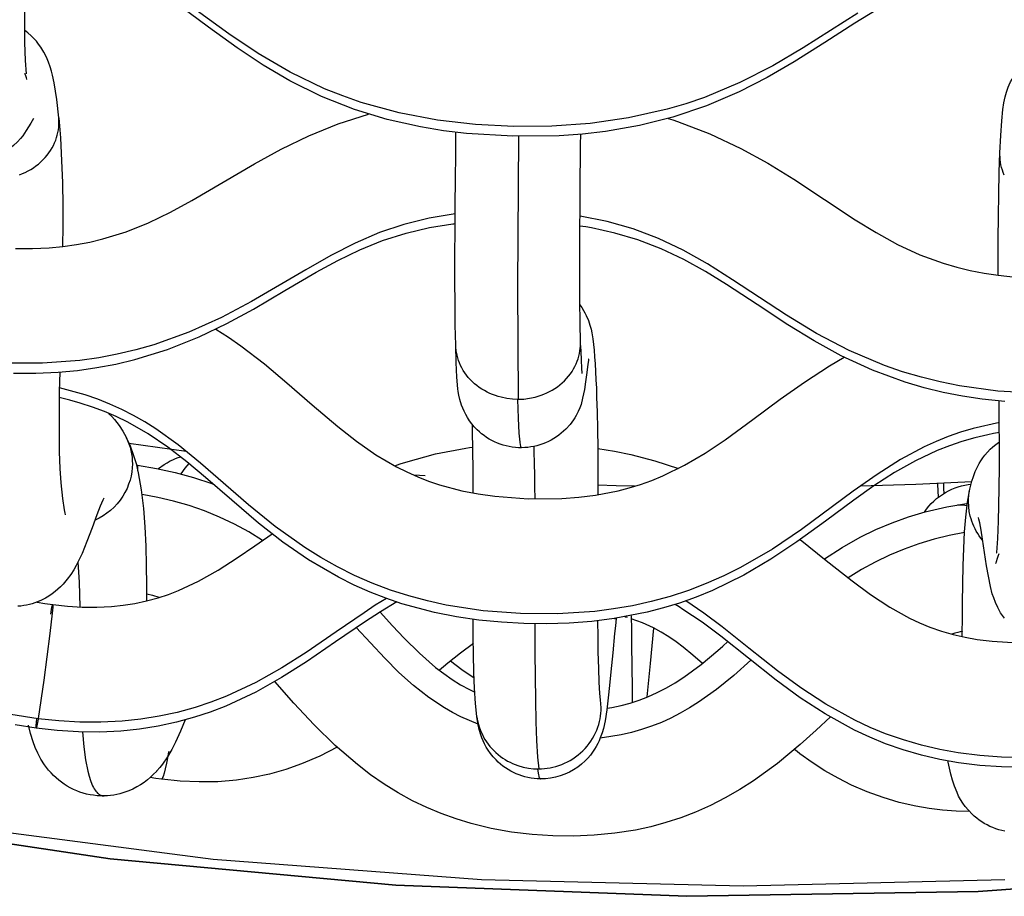
# Model space of a CAD drawing. Units: millimetres. Extents: x 0 to 2378, y 0 to 1677.
# Drawn here: x 433 to 436, y 951 to 953 of the extents above; entities that cross this region are included whole.
import ezdxf

# ---------------------------------------------------------------- set-up
doc = ezdxf.new("R2010")
doc.units = ezdxf.units.MM
doc.layers.add('AV sys', color=7, linetype='Continuous', plot=False)

# ---------------------------------------------------------------- blocks, each defined once
blk = doc.blocks.new('CN-90CD_tp')
at = {"layer": 'AV sys'}
for points in [[(430.2492, 952.1687), (430.8249, 951.9238), (431.4371, 951.7126), (432.0813, 951.5362), (432.7528, 951.3955), (433.4469, 951.2916), (434.1589, 951.2254), (434.8842, 951.198), (435.6107, 951.2101), (436.3266, 951.2612)], [(436.3266, 951.2612), (435.6107, 951.2101), (434.8842, 951.198), (434.1589, 951.2254), (433.4469, 951.2916), (432.7528, 951.3955), (432.0813, 951.5362), (431.4371, 951.7126), (430.8249, 951.9238), (430.2492, 952.1687)]]:
    blk.add_lwpolyline(points, dxfattribs=at)
at = {"layer": 'AV sys', "lineweight": -3}
for points in [[(435.6772, 951.2393), (435.0246, 951.2231), (434.3721, 951.2393), (433.7032, 951.29), (433.0264, 951.3778), (432.3515, 951.5045), (431.6891, 951.6708), (431.0507, 951.8763), (430.4473, 952.1193)], [(433.2566, 953.9168), (433.2529, 953.8583), (433.2493, 953.8008), (433.2453, 953.7352), (433.2418, 953.6714), (433.2386, 953.6063), (433.2361, 953.5451), (433.2344, 953.4909), (433.2333, 953.4411), (433.233, 953.4157), (433.2328, 953.3916), (433.2329, 953.3576), (433.2334, 953.3265), (433.2349, 953.2819), (433.237, 953.2488), (433.237, 953.2484), (433.2371, 953.2481)], [(435.3105, 953.4), (435.1746, 953.3131), (435.0987, 953.2685), (435.0165, 953.2264), (434.9281, 953.1897), (434.8821, 953.1739), (434.8351, 953.16), (434.7393, 953.1383), (434.6432, 953.1245), (434.5477, 953.1179), (434.4526, 953.1173), (434.3577, 953.1221), (434.2627, 953.133), (434.1673, 953.1511), (434.0727, 953.1772), (434.0265, 953.1933), (433.9813, 953.2114), (433.895, 953.2527), (433.8154, 953.2991), (433.7426, 953.3479), (433.6131, 953.4427)], [(435.3562, 953.4072), (435.3031, 953.3746), (435.2282, 953.3264), (435.1522, 953.2785), (435.0848, 953.2393), (435.0148, 953.2035), (434.9334, 953.1687), (434.849, 953.1403), (434.7661, 953.1195), (434.6816, 953.1048), (434.6239, 953.0982), (434.5662, 953.0941), (434.4502, 953.0928), (434.3346, 953.0997), (434.2773, 953.1065), (434.2201, 953.1159), (434.1369, 953.1347), (434.0556, 953.1595), (433.9735, 953.1922), (433.8948, 953.231), (433.8277, 953.2704), (433.7634, 953.313), (433.6916, 953.3647), (433.6211, 953.4167)], [(433.2107, 952.8131), (433.2529, 952.813), (433.2948, 952.815), (433.3288, 952.8182), (433.3625, 952.8229), (433.3957, 952.8291), (433.4286, 952.8369), (433.4864, 952.8548), (433.5422, 952.8771), (433.5969, 952.9035), (433.65, 952.9324), (433.7281, 952.9782), (433.8066, 953.0243), (433.8731, 953.0605), (433.9416, 953.0936), (434.0148, 953.1234), (434.0903, 953.1481)], [(433.2208, 952.9968), (433.2279, 952.9996), (433.235, 953.0028), (433.2419, 953.0063), (433.2486, 953.0102), (433.2552, 953.0143), (433.2616, 953.0188), (433.2677, 953.0236), (433.2735, 953.0286), (433.279, 953.034), (433.2843, 953.0395), (433.2892, 953.0453), (433.2937, 953.0512), (433.2979, 953.0573), (433.3017, 953.0635), (433.3051, 953.0699), (433.3081, 953.0763), (433.3108, 953.0828), (433.313, 953.0893), (433.3149, 953.0958), (433.3164, 953.1023), (433.3176, 953.1087), (433.3184, 953.1151), (433.3189, 953.1214), (433.319, 953.1275), (433.3189, 953.1332), (433.3185, 953.139), (433.3136, 953.1846), (433.307, 953.2262), (433.3031, 953.245), (433.3006, 953.2553), (433.2973, 953.2662), (433.2932, 953.2777), (433.288, 953.2897), (433.2814, 953.3022), (433.2734, 953.3152), (433.2683, 953.3224), (433.2627, 953.3296), (433.2565, 953.3366), (433.2497, 953.3435), (433.2417, 953.3508), (433.2331, 953.3575)], [(433.239, 953.2344), (433.2389, 953.2344), (433.2389, 953.2344), (433.2389, 953.2344), (433.2389, 953.2345), (433.2389, 953.2346), (433.2386, 953.2353), (433.2378, 953.2382), (433.2364, 953.243), (433.2342, 953.2494)], [(435.6606, 952.746), (435.6606, 952.7919), (435.6607, 952.8356), (435.6612, 952.8942), (435.662, 952.9472), (435.6633, 953.003), (435.665, 953.0516), (435.6669, 953.0946), (435.6693, 953.1313), (435.6723, 953.1594), (435.6747, 953.1761), (435.6762, 953.1839), (435.6778, 953.191), (435.681, 953.2023), (435.6853, 953.2148), (435.688, 953.2213), (435.6913, 953.2281), (435.6951, 953.2351), (435.6996, 953.2422)], [(434.3066, 952.8993), (434.2417, 952.8888), (434.1789, 952.8732), (434.1178, 952.8526), (434.0575, 952.8266), (433.9968, 952.7955), (433.9343, 952.7599), (433.7991, 952.6807), (433.7238, 952.6408), (433.6424, 952.6041), (433.5554, 952.573), (433.5103, 952.5602), (433.4644, 952.5494), (433.418, 952.5408), (433.3713, 952.5341), (433.2779, 952.5269), (433.1856, 952.527)], [(433.2552, 953.1371), (433.2491, 953.1258), (433.2375, 953.1068), (433.2286, 953.0941), (433.2227, 953.0868), (433.2156, 953.079), (433.206, 953.0696), (433.1949, 953.0605), (433.1889, 953.0562), (433.1825, 953.052), (433.1758, 953.048), (433.1688, 953.0442), (433.1614, 953.0407), (433.1537, 953.0376), (433.1458, 953.0348), (433.1375, 953.0323), (433.1289, 953.0303), (433.12, 953.0288), (433.1109, 953.0277), (433.1014, 953.0272)], [(433.3185, 953.1391), (433.3225, 953.0889), (433.3257, 953.0317), (433.3275, 952.9777), (433.3284, 952.9182), (433.3285, 952.8694), (433.3281, 952.8181)], [(434.8377, 953.137), (434.8494, 953.1333), (434.8611, 953.1294), (434.9416, 953.0988), (435.0192, 953.0623), (435.0862, 953.0254), (435.151, 952.9855), (435.2276, 952.9349), (435.3038, 952.8848), (435.356, 952.8527), (435.4099, 952.8232), (435.4656, 952.7975), (435.5236, 952.7762), (435.5571, 952.7663), (435.591, 952.7581), (435.6254, 952.7513), (435.6602, 952.7461), (435.7037, 952.7415)], [(435.677, 952.4314), (435.6203, 952.4374), (435.5717, 952.4448), (435.5233, 952.4543), (435.4756, 952.466), (435.4286, 952.4798), (435.3474, 952.5096), (435.2692, 952.5456), (435.2015, 952.5825), (435.1361, 952.6225), (435.0593, 952.6731), (434.983, 952.7235), (434.9307, 952.7558), (434.8768, 952.7856), (434.8205, 952.8121), (434.7619, 952.8344), (434.7048, 952.8513), (434.6464, 952.8642), (434.6322, 952.8667), (434.6179, 952.869)], [(434.6397, 952.5379), (434.6397, 952.5379), (434.6397, 952.5379), (434.6397, 952.5378), (434.6397, 952.5376), (434.6395, 952.5367), (434.639, 952.5337), (434.6376, 952.5245), (434.6349, 952.5036), (434.6318, 952.4803), (434.629, 952.4617), (434.627, 952.4505), (434.6246, 952.4397), (434.6205, 952.4244), (434.6176, 952.4157), (434.6136, 952.4063), (434.6084, 952.3964), (434.6053, 952.3911), (434.6017, 952.3858), (434.5976, 952.3803), (434.5931, 952.3746), (434.5824, 952.3628), (434.5769, 952.3575), (434.5711, 952.3525), (434.5652, 952.3478), (434.559, 952.3434), (434.5526, 952.3393), (434.546, 952.3355), (434.5392, 952.332), (434.5323, 952.3288), (434.5252, 952.326), (434.5179, 952.3235), (434.5106, 952.3214), (434.5031, 952.3196), (434.4955, 952.3182), (434.4878, 952.3172), (434.4801, 952.3165), (434.4723, 952.3163), (434.4645, 952.3164), (434.4568, 952.3169), (434.4491, 952.3178), (434.4415, 952.3191), (434.434, 952.3208), (434.4266, 952.3228), (434.4193, 952.3251), (434.4122, 952.3278), (434.4052, 952.3309), (434.3983, 952.3343), (434.3917, 952.338), (434.3852, 952.342), (434.3789, 952.3464), (434.3728, 952.3511), (434.367, 952.356), (434.3613, 952.3613), (434.3545, 952.3685), (434.3483, 952.376), (434.3426, 952.3837), (434.3375, 952.3916), (434.333, 952.3995), (434.329, 952.4074), (434.3256, 952.4151), (434.3228, 952.4225), (434.3186, 952.4363), (434.316, 952.4473), (434.3146, 952.4562), (434.3137, 952.4635), (434.3112, 952.4922), (434.3094, 952.5284), (434.3081, 952.5717), (434.3071, 952.6222), (434.3064, 952.6806), (434.3062, 952.7264), (434.3061, 952.7763), (434.3061, 952.7872), (434.3061, 952.7982), (434.3064, 952.8581), (434.3068, 952.9216), (434.3073, 952.9843), (434.308, 953.0487), (434.3083, 953.0755), (434.3086, 953.1024)], [(434.465, 953.0925), (434.4618, 952.717), (434.4637, 952.437), (434.4776, 952.4376), (434.492, 952.4395), (434.5065, 952.4426), (434.5137, 952.4446), (434.5209, 952.447), (434.5281, 952.4498), (434.5351, 952.4528), (434.542, 952.4563), (434.5488, 952.46), (434.5554, 952.4641), (434.5617, 952.4685), (434.5678, 952.4732), (434.5737, 952.4781), (434.5792, 952.4834), (434.5845, 952.4888), (434.5894, 952.4945), (434.5939, 952.5004), (434.5981, 952.5064), (434.6019, 952.5126), (434.6053, 952.5189), (434.6083, 952.5252), (434.611, 952.5317), (434.6133, 952.5381), (434.6151, 952.5446), (434.6167, 952.5511), (434.6178, 952.5575), (434.6186, 952.5638), (434.6191, 952.5701), (434.6193, 952.5763), (434.6193, 952.5778), (434.6192, 952.5793), (434.6183, 952.627), (434.6176, 952.683), (434.6174, 952.7274), (434.6173, 952.7761), (434.6174, 952.7867), (434.6174, 952.7976), (434.6176, 952.8565), (434.618, 952.9191), (434.6186, 952.9814), (434.6192, 953.0454), (434.6195, 953.0715), (434.6198, 953.0978)], [(435.6758, 952.9956), (435.6732, 953.0021), (435.6709, 953.0085), (435.669, 953.015), (435.6675, 953.0215), (435.6663, 953.0279), (435.6655, 953.0342), (435.6651, 953.0405), (435.6649, 953.0467), (435.6649, 953.0491), (435.665, 953.0515)], [(435.7541, 952.4521), (435.6593, 952.4576), (435.5638, 952.4706), (435.5162, 952.4802), (435.469, 952.4918), (435.4224, 952.5056), (435.3768, 952.5214), (435.2892, 952.5586), (435.2078, 952.6011), (435.1328, 952.6465), (434.9984, 952.7351), (434.9361, 952.7746), (434.8749, 952.8091), (434.8136, 952.8382), (434.7509, 952.8618), (434.6859, 952.8801), (434.6182, 952.8934)], [(433.2057, 952.5019), (433.2615, 952.5019), (433.3172, 952.5046), (433.3654, 952.5091), (433.4134, 952.5159), (433.4609, 952.5248), (433.5078, 952.5359), (433.5894, 952.5612), (433.6684, 952.5926), (433.7372, 952.6257), (433.8038, 952.6619), (433.8824, 952.708), (433.9605, 952.7538), (434.0139, 952.7829), (434.0688, 952.8095), (434.1258, 952.8326), (434.1849, 952.8514), (434.2424, 952.8649), (434.301, 952.8743), (434.3037, 952.8747), (434.3065, 952.875)], [(434.6177, 952.6722), (434.6224, 952.6655), (434.6266, 952.6588), (434.6303, 952.6522), (434.6336, 952.6457), (434.6389, 952.6332), (434.6428, 952.6216), (434.6456, 952.6115), (434.6476, 952.6026), (434.65, 952.588), (434.6517, 952.5738), (434.6531, 952.5594), (434.6545, 952.543), (434.6557, 952.5252), (434.6568, 952.5062), (434.6578, 952.4853), (434.6587, 952.4646), (434.6595, 952.4422), (434.6606, 952.4049), (434.6614, 952.3634), (434.6621, 952.3147), (434.6625, 952.2621), (434.6626, 952.2308), (434.6627, 952.1989)], [(433.7104, 952.6122), (433.742, 952.5916), (433.7728, 952.57), (433.8312, 952.5253), (433.8874, 952.4783), (433.9505, 952.4233), (434.0141, 952.3691), (434.0605, 952.3326), (434.109, 952.2989), (434.1601, 952.269), (434.1866, 952.2558), (434.2139, 952.2437), (434.2406, 952.2333), (434.2677, 952.2241), (434.3233, 952.2092), (434.3641, 952.2012), (434.4056, 952.1953), (434.4889, 952.1891), (434.5728, 952.1896), (434.6148, 952.1927), (434.6563, 952.1979), (434.713, 952.2089), (434.7409, 952.2162), (434.7684, 952.2246), (434.7969, 952.2349), (434.8247, 952.2463), (434.8785, 952.2726), (434.9301, 952.303), (434.9798, 952.3362), (435.0486, 952.3863), (435.1171, 952.4372), (435.1776, 952.4801), (435.2401, 952.5205), (435.2584, 952.5314), (435.2769, 952.542)], [(434.4723, 952.3163), (434.4722, 952.3163), (434.4722, 952.3163), (434.4721, 952.3163), (434.4721, 952.3163), (434.472, 952.3163), (434.472, 952.3163), (434.4719, 952.3164), (434.4719, 952.3164), (434.4719, 952.3164), (434.4718, 952.3165), (434.4718, 952.3165), (434.4717, 952.3165), (434.4716, 952.3167), (434.4715, 952.3168), (434.4714, 952.3169), (434.4713, 952.3171), (434.4712, 952.3172), (434.4711, 952.3174), (434.4709, 952.3178), (434.4708, 952.3183), (434.4705, 952.3193), (434.4702, 952.3204), (434.4696, 952.3231), (434.4685, 952.3304), (434.4666, 952.3525), (434.4647, 952.3901), (434.4632, 952.4369), (434.4495, 952.4375), (434.4354, 952.4391), (434.4212, 952.442), (434.4141, 952.444), (434.407, 952.4462), (434.4, 952.4488), (434.3931, 952.4518), (434.3863, 952.455), (434.3797, 952.4586), (434.3732, 952.4625), (434.3669, 952.4667), (434.3609, 952.4712), (434.3551, 952.4759), (434.3496, 952.4809), (434.3444, 952.4862), (434.3395, 952.4917), (434.3349, 952.4974), (434.3307, 952.5032), (434.3269, 952.5092), (434.3234, 952.5153), (434.3203, 952.5215), (434.3176, 952.5278), (434.3152, 952.5341), (434.3132, 952.5404), (434.3115, 952.5468), (434.3102, 952.5531), (434.3093, 952.5593), (434.3087, 952.5655), (434.3084, 952.5717)], [(434.6194, 952.5714), (434.6205, 952.537), (434.6218, 952.5121), (434.6223, 952.505), (434.6226, 952.5017)], [(434.6126, 952.5352), (434.6125, 952.5354), (434.6124, 952.5356)], [(433.4312, 952.1906), (433.43, 952.1886), (433.4284, 952.1856), (433.4219, 952.1702), (433.4138, 952.1494), (433.4018, 952.1168), (433.3888, 952.0822), (433.3767, 952.053), (433.3696, 952.0376), (433.3621, 952.0229), (433.3558, 952.0118), (433.3483, 952.0002), (433.3396, 951.9883), (433.3291, 951.9761), (433.323, 951.9698), (433.3164, 951.9637), (433.3094, 951.9577), (433.3018, 951.9519), (433.2937, 951.9465), (433.285, 951.9413), (433.2757, 951.9366), (433.2658, 951.9322), (433.2522, 951.9275), (433.2453, 951.9256), (433.2382, 951.9239), (433.2311, 951.9226), (433.2239, 951.9216), (433.2166, 951.9209)], [(433.3208, 952.5049), (433.3198, 952.4567), (433.3192, 952.4103), (433.3192, 952.3557), (433.3199, 952.3058), (433.3214, 952.2644), (433.3236, 952.2287), (433.3274, 952.1897), (433.3317, 952.1618), (433.3336, 952.1528), (433.3343, 952.1501), (433.3346, 952.1489)], [(435.6637, 952.3789), (435.5985, 952.3641), (435.5669, 952.3547), (435.536, 952.344), (435.5057, 952.3319), (435.4759, 952.3184), (435.4172, 952.287), (435.3587, 952.2499), (435.2989, 952.2076), (435.17, 952.1126), (435.0975, 952.0638), (435.0185, 952.0179), (434.9764, 951.997), (434.9329, 951.9778), (434.8881, 951.9606), (434.8424, 951.9456), (434.7958, 951.9329), (434.7489, 951.9224), (434.7019, 951.9143), (434.6551, 951.9082), (434.562, 951.9021), (434.4693, 951.9028), (434.3767, 951.9098), (434.2841, 951.924), (434.2377, 951.9342), (434.1914, 951.9467), (434.1454, 951.9614), (434.1002, 951.9785), (434.056, 951.9978), (434.0131, 952.0192), (433.9717, 952.0424), (433.932, 952.0672), (433.8582, 952.1199), (433.7911, 952.1742), (433.6718, 952.2776), (433.6159, 952.3231), (433.5606, 952.363), (433.5327, 952.3807), (433.5044, 952.397), (433.4755, 952.4118), (433.446, 952.4253), (433.4157, 952.4374), (433.3847, 952.4481), (433.3201, 952.4659)], [(435.6635, 952.3546), (435.649, 952.3519), (435.6345, 952.3488), (435.6021, 952.341), (435.5703, 952.3319), (435.5391, 952.3213), (435.5083, 952.3093), (435.454, 952.284), (435.402, 952.2547), (435.3506, 952.2214), (435.3007, 952.1859), (435.23, 952.1334), (435.1584, 952.0813), (435.0939, 952.0384), (435.0268, 951.999), (434.9483, 951.9607), (434.9076, 951.944), (434.8664, 951.9292), (434.8263, 951.9169), (434.7857, 951.9063), (434.7032, 951.8902), (434.6472, 951.8831), (434.5911, 951.8788), (434.5348, 951.8772), (434.4783, 951.878), (434.4219, 951.8811), (434.366, 951.8865), (434.3104, 951.8946), (434.2551, 951.9056), (434.1738, 951.9274), (434.134, 951.9409), (434.0949, 951.9561), (434.055, 951.9737), (434.0159, 951.9932), (433.9407, 952.0371), (433.8771, 952.0811), (433.8165, 952.1286), (433.7499, 952.1852), (433.6845, 952.2423), (433.6381, 952.2811), (433.5901, 952.3181), (433.5417, 952.3507), (433.4906, 952.3798), (433.4619, 952.3938), (433.4325, 952.4063), (433.4026, 952.4176), (433.3719, 952.4276), (433.346, 952.4349), (433.3198, 952.4414)], [(435.6761, 951.8911), (435.671, 951.898), (435.6665, 951.9048), (435.6626, 951.9114), (435.6593, 951.9179), (435.6537, 951.9302), (435.6493, 951.9417), (435.6459, 951.9523), (435.6412, 951.9706), (435.636, 951.9958), (435.6317, 952.0216), (435.6265, 952.0551), (435.6214, 952.0882), (435.6178, 952.1108), (435.6145, 952.1294), (435.6124, 952.1386), (435.6116, 952.1415), (435.6114, 952.1423), (435.6114, 952.1425), (435.6114, 952.1426), (435.6114, 952.1426), (435.6114, 952.1426), (435.6114, 952.1426), (435.6114, 952.1426), (435.6114, 952.1426)], [(435.6567, 952.0546), (435.6569, 952.0545), (435.6571, 952.0544), (435.6573, 952.0549), (435.6573, 952.0553), (435.6595, 952.0896), (435.6614, 952.1336), (435.6624, 952.1723), (435.6631, 952.2162), (435.6635, 952.2684), (435.6636, 952.3251), (435.6634, 952.3779), (435.6631, 952.4326)], [(433.4427, 952.4022), (433.4432, 952.4017), (433.4437, 952.4012), (433.451, 952.3938), (433.4576, 952.3865), (433.4636, 952.3791), (433.469, 952.3717), (433.4783, 952.3572), (433.4862, 952.3429), (433.4901, 952.3346), (433.4934, 952.3262), (433.4961, 952.3177), (433.4983, 952.3092), (433.5, 952.3008), (433.5011, 952.2924), (433.5018, 952.284), (433.5019, 952.2759), (433.5016, 952.266), (433.5005, 952.256), (433.4987, 952.2458), (433.4961, 952.2355), (433.4927, 952.2252), (433.4886, 952.215), (433.4836, 952.205), (433.4779, 952.1952), (433.4713, 952.1857), (433.4641, 952.1767), (433.4562, 952.1682), (433.4476, 952.1602), (433.4385, 952.153), (433.429, 952.1464), (433.4191, 952.1406), (433.409, 952.1355)], [(434.3514, 952.2035), (434.3514, 952.2323), (434.3513, 952.2605), (434.3509, 952.3114), (434.3502, 952.3582), (434.3501, 952.3661), (434.35, 952.3739)], [(433.4866, 952.342), (433.4961, 952.3214), (433.5042, 952.2997), (433.5111, 952.277), (433.5167, 952.2536), (433.5243, 952.2113), (433.5298, 952.1649), (433.5332, 952.1194), (433.5353, 952.0711), (433.5366, 952.0229), (433.5372, 951.9736), (433.5373, 951.9541), (433.5375, 951.9342)], [(433.6365, 952.3069), (433.5648, 952.3166), (433.4933, 952.3267)], [(434.1563, 952.2711), (434.1698, 952.2759), (434.1835, 952.2805), (434.2578, 952.3011), (434.3337, 952.3155), (434.3424, 952.3167), (434.3511, 952.3179)], [(434.5026, 952.3198), (434.5029, 952.3131), (434.5031, 952.3062), (434.5039, 952.2781), (434.5046, 952.2468), (434.5049, 952.2189), (434.5052, 952.1886)], [(435.6218, 952.0855), (435.6175, 952.091), (435.6134, 952.0966), (435.6096, 952.1024), (435.606, 952.1083), (435.6028, 952.1143), (435.5999, 952.1204), (435.5972, 952.1266), (435.5949, 952.1328), (435.5928, 952.139), (435.5911, 952.1453), (435.5885, 952.1577), (435.587, 952.1699), (435.5865, 952.1819), (435.5867, 952.1896), (435.5873, 952.1973), (435.5883, 952.2052), (435.5898, 952.2132), (435.5949, 952.2333), (435.5986, 952.2447), (435.6033, 952.257), (435.6094, 952.27), (435.6131, 952.2768), (435.6173, 952.2837), (435.6221, 952.2908), (435.6275, 952.2979), (435.6337, 952.3051), (435.6407, 952.3124), (435.6461, 952.3174), (435.6517, 952.3222), (435.6576, 952.3268), (435.6638, 952.3312)], [(433.5669, 952.2641), (433.581, 952.2742), (433.5886, 952.2789), (433.5965, 952.2833), (433.6028, 952.2865), (433.6093, 952.2894), (433.6159, 952.2919), (433.6225, 952.294)], [(434.6624, 952.3147), (434.7038, 952.308), (434.7449, 952.2996), (434.8046, 952.284), (434.8632, 952.2645)], [(433.5145, 952.2721), (433.5145, 952.2722), (433.5144, 952.2723), (433.5144, 952.2724), (433.5143, 952.2724), (433.5143, 952.2724), (433.5143, 952.2725), (433.5142, 952.2725), (433.5142, 952.2725), (433.5142, 952.2726), (433.5141, 952.2726), (433.5141, 952.2726), (433.5141, 952.2726), (433.514, 952.2726), (433.514, 952.2726), (433.514, 952.2726), (433.514, 952.2726), (433.514, 952.2726), (433.5139, 952.2726), (433.5139, 952.2726), (433.5139, 952.2726), (433.5138, 952.2726), (433.5138, 952.2726), (433.5138, 952.2726), (433.5137, 952.2726), (433.5137, 952.2726), (433.5137, 952.2726), (433.5136, 952.2725), (433.5136, 952.2725), (433.5135, 952.2725), (433.5135, 952.2724), (433.5134, 952.2723), (433.5133, 952.2723), (433.5133, 952.2722), (433.5132, 952.2721), (433.513, 952.2719), (433.5125, 952.2723), (433.5132, 952.2727), (433.5144, 952.2726), (433.5618, 952.2648), (433.6086, 952.2547), (433.6548, 952.2421), (433.7003, 952.2269), (433.702, 952.2263), (433.7038, 952.2256)], [(433.5156, 952.2586), (433.5156, 952.2645), (433.5156, 952.2669), (433.5154, 952.2689), (433.5153, 952.2697), (433.5152, 952.2705), (433.5151, 952.2711), (433.515, 952.2714), (433.5149, 952.2716), (433.5149, 952.2718), (433.5148, 952.272), (433.5147, 952.2721), (433.5147, 952.2722), (433.5146, 952.2723), (433.5146, 952.2723), (433.5146, 952.2724), (433.5145, 952.2724), (433.5145, 952.2725), (433.5145, 952.2725), (433.5144, 952.2725), (433.5144, 952.2725), (433.5144, 952.2725), (433.5144, 952.2725), (433.5143, 952.2726), (433.5143, 952.2726), (433.5143, 952.2726), (433.5143, 952.2726), (433.5142, 952.2726), (433.5142, 952.2726), (433.5142, 952.2726), (433.5142, 952.2726), (433.5141, 952.2726), (433.5141, 952.2726), (433.5141, 952.2726), (433.514, 952.2726), (433.514, 952.2726), (433.5139, 952.2726), (433.5139, 952.2725)], [(433.6431, 952.2773), (433.6331, 952.2652), (433.6231, 952.2511)], [(434.2317, 952.246), (434.2178, 952.247), (434.2039, 952.2481)], [(434.1356, 951.9407), (434.1077, 951.9234), (434.0795, 951.9049), (434.0099, 951.857), (433.9351, 951.8057), (433.8748, 951.7674), (433.8098, 951.731), (433.7363, 951.6968), (433.6977, 951.6819), (433.6582, 951.6687), (433.6137, 951.6565), (433.5684, 951.6467), (433.5227, 951.6394), (433.4769, 951.6346), (433.4235, 951.6319), (433.3706, 951.6322), (433.3184, 951.6353), (433.2669, 951.6404), (433.1992, 951.6512)], [(434.7542, 952.2201), (434.7084, 952.2213), (434.6626, 952.2228)], [(435.5947, 952.2312), (435.4555, 952.2248), (435.3163, 952.2203)], [(435.4766, 952.1558), (435.4818, 952.1632), (435.4875, 952.1702), (435.4936, 952.177), (435.5001, 952.1834), (435.5069, 952.1894), (435.5141, 952.195), (435.5215, 952.2001), (435.5291, 952.2048), (435.537, 952.2091), (435.5449, 952.2128), (435.553, 952.2161), (435.5611, 952.2189), (435.5693, 952.2212), (435.5774, 952.2231), (435.5855, 952.2245), (435.5935, 952.2254)], [(435.512, 952.1934), (435.5111, 952.2088), (435.5102, 952.2245), (435.5102, 952.2258), (435.5101, 952.2271)], [(435.5241, 952.2277), (435.5245, 952.2147), (435.5249, 952.2023)], [(433.2643, 951.9316), (433.2839, 951.9283), (433.3036, 951.9254), (433.3036, 951.9253), (433.3036, 951.9253), (433.3036, 951.9252), (433.3037, 951.9252), (433.3037, 951.9251), (433.3037, 951.9249), (433.3037, 951.9247), (433.3037, 951.9242), (433.3037, 951.9235), (433.3035, 951.9191), (433.3021, 951.9035), (433.2964, 951.853), (433.2811, 951.737), (433.2669, 951.6409), (433.267, 951.6404), (433.2668, 951.64), (433.2637, 951.6232), (433.2627, 951.6185), (433.2625, 951.6178), (433.2624, 951.6176), (433.2623, 951.6173), (433.2623, 951.6172), (433.2622, 951.6172), (433.2622, 951.6171), (433.2622, 951.6171), (433.2621, 951.617), (433.2621, 951.617), (433.2621, 951.617), (433.2621, 951.617), (433.2621, 951.617), (433.2621, 951.617), (433.2621, 951.617), (433.2621, 951.6169), (433.262, 951.6169), (433.262, 951.6169), (433.262, 951.6169), (433.2096, 951.6252)], [(433.8267, 952.0849), (433.7922, 952.1065), (433.7563, 952.1261), (433.7194, 952.1436), (433.6817, 952.159), (433.6434, 952.1722), (433.6046, 952.1833), (433.5655, 952.1923), (433.5264, 952.1995)], [(435.571, 951.8453), (435.5711, 951.8634), (435.5712, 951.8814), (435.5716, 951.9297), (435.5722, 951.9767), (435.5732, 952.0226), (435.5746, 952.0653), (435.5768, 952.1069), (435.5796, 952.1434), (435.584, 952.1805), (435.5898, 952.2131)], [(435.2276, 952.0392), (435.2714, 952.0675), (435.3168, 952.0931), (435.3558, 952.1121), (435.396, 952.129), (435.437, 952.1438), (435.4785, 952.1564), (435.5322, 952.1691), (435.5865, 952.1784)], [(435.5593, 952.1742), (435.5712, 952.1736), (435.583, 952.1726)], [(433.2985, 951.9015), (433.3016, 951.9189), (433.3027, 951.9238), (433.3029, 951.9245), (433.303, 951.9248), (433.3031, 951.925), (433.3031, 951.9251), (433.3031, 951.9252), (433.3032, 951.9253), (433.3032, 951.9253), (433.3032, 951.9253), (433.3032, 951.9254), (433.3032, 951.9254), (433.3032, 951.9254), (433.3033, 951.9254), (433.3033, 951.9254), (433.3033, 951.9254), (433.3033, 951.9254), (433.3033, 951.9254), (433.3033, 951.9254), (433.3033, 951.9254), (433.3034, 951.9254), (433.3399, 951.9214), (433.3765, 951.919), (433.4132, 951.9186), (433.4497, 951.9203), (433.4793, 951.9234), (433.5085, 951.928), (433.5373, 951.9342), (433.5659, 951.942), (433.5918, 951.9506), (433.6172, 951.9605), (433.6665, 951.9835), (433.7158, 952.0113), (433.7636, 952.0417), (433.8074, 952.0715), (433.8504, 952.1015)], [(435.5766, 952.1048), (435.5385, 952.0975), (435.5006, 952.0883), (435.463, 952.077), (435.4259, 952.0637), (435.3896, 952.0485), (435.3542, 952.0314), (435.3199, 952.0124), (435.2868, 951.9918)], [(435.1666, 952.0871), (435.2314, 952.0355), (435.2964, 951.9841), (435.3426, 951.9501), (435.3906, 951.9186), (435.4392, 951.8917), (435.4644, 951.8799), (435.4903, 951.8693), (435.5191, 951.8592), (435.5483, 951.8507), (435.578, 951.8438), (435.6082, 951.8385), (435.6459, 951.8339), (435.6838, 951.8315), (435.7219, 951.831), (435.7599, 951.8322), (435.7642, 951.8325), (435.7685, 951.8327)], [(435.722, 951.5442), (435.6687, 951.5452), (435.615, 951.5488), (435.561, 951.5555), (435.5151, 951.5638), (435.4694, 951.5745), (435.4243, 951.5877), (435.38, 951.6032), (435.3411, 951.6192), (435.3032, 951.6369), (435.2312, 951.6766), (435.1682, 951.7177), (435.11, 951.7605), (435.0386, 951.8168), (434.9722, 951.8697), (434.9265, 951.9039), (434.8815, 951.9344)], [(435.6621, 952.0515), (435.6595, 952.0453), (435.6576, 952.0399), (435.6553, 952.0318), (435.6545, 952.0289), (435.6544, 952.0285), (435.6543, 952.0282), (435.6542, 952.0281), (435.6542, 952.0281), (435.6542, 952.028), (435.6542, 952.028), (435.6542, 952.028), (435.6542, 952.028), (435.6542, 952.028), (435.6541, 952.028), (435.6541, 952.028)], [(433.3661, 952.0307), (433.3693, 951.981), (433.3709, 951.9193)], [(433.569, 951.9429), (433.5534, 951.9475), (433.5376, 951.9516)], [(434.1611, 951.9318), (434.1202, 951.9076), (434.0804, 951.8818), (434.0083, 951.8322), (433.9359, 951.7825), (433.8738, 951.7431), (433.8096, 951.7071), (433.7346, 951.6722), (433.6958, 951.6573), (433.6565, 951.6442), (433.6117, 951.632), (433.566, 951.6222), (433.5199, 951.6149), (433.4736, 951.61), (433.4207, 951.6075), (433.3677, 951.6079), (433.3149, 951.6111), (433.2622, 951.6169), (433.2622, 951.6169), (433.2622, 951.6169), (433.2622, 951.6169), (433.2622, 951.6169), (433.2622, 951.617), (433.2622, 951.617), (433.2621, 951.617), (433.2621, 951.617), (433.2621, 951.617), (433.2621, 951.6171), (433.2621, 951.6171), (433.2621, 951.6172), (433.2621, 951.6173), (433.262, 951.6175), (433.262, 951.6178), (433.262, 951.6185), (433.2621, 951.6204), (433.2622, 951.623), (433.2638, 951.6404)], [(435.7227, 951.5197), (435.6688, 951.5206), (435.6151, 951.5242), (435.5617, 951.5308), (435.5152, 951.5391), (435.4691, 951.5498), (435.4237, 951.563), (435.3792, 951.5785), (435.3405, 951.5944), (435.3025, 951.6122), (435.2291, 951.6525), (435.1668, 951.6932), (435.107, 951.7371), (435.0378, 951.7918), (434.969, 951.8465), (434.9226, 951.8812), (434.8745, 951.9134), (434.8648, 951.9194), (434.8551, 951.9251)], [(434.1195, 951.9067), (434.1505, 951.8726), (434.1795, 951.8417), (434.2177, 951.804), (434.2581, 951.7687), (434.2782, 951.7533), (434.2989, 951.7389), (434.3203, 951.7255), (434.3426, 951.7133), (434.349, 951.71), (434.3556, 951.7069)], [(434.3609, 951.646), (434.3574, 951.6783), (434.3551, 951.7168), (434.3535, 951.7563), (434.3524, 951.802), (434.3518, 951.8435), (434.3514, 951.8884)], [(434.7041, 951.8903), (434.706, 951.8904), (434.708, 951.8907), (434.7061, 951.8721), (434.7042, 951.8528), (434.6997, 951.8052), (434.6952, 951.758), (434.6918, 951.7238), (434.6884, 951.6924), (434.6847, 951.6626), (434.6803, 951.6357), (434.6763, 951.6166), (434.673, 951.6054), (434.6685, 951.5928), (434.6657, 951.586), (434.6623, 951.579), (434.6585, 951.5718), (434.6542, 951.5646), (434.6493, 951.5573), (434.6439, 951.55), (434.6378, 951.5428), (434.631, 951.5357), (434.622, 951.5275), (434.6123, 951.5201), (434.6021, 951.5134), (434.5914, 951.5074), (434.5803, 951.5023), (434.5687, 951.4981), (434.5567, 951.4948), (434.5445, 951.4924), (434.532, 951.491), (434.5194, 951.4907), (434.5115, 951.491), (434.5037, 951.4916), (434.4959, 951.4927), (434.4883, 951.4941), (434.4808, 951.4959), (434.4733, 951.4981), (434.4661, 951.5007), (434.4589, 951.5035), (434.452, 951.5067), (434.4452, 951.5103), (434.4386, 951.5141), (434.4322, 951.5183), (434.426, 951.5228), (434.42, 951.5276), (434.4142, 951.5326), (434.4087, 951.538), (434.4014, 951.546), (434.3949, 951.5541), (434.3893, 951.5622), (434.3844, 951.5702), (434.3801, 951.5781), (434.3765, 951.5858), (434.3735, 951.5933), (434.3709, 951.6004), (434.3669, 951.6138), (434.3642, 951.6258), (434.3609, 951.6457), (434.3609, 951.6456), (434.3609, 951.6456), (434.3619, 951.6392), (434.3633, 951.6329), (434.3649, 951.6265), (434.3668, 951.6201), (434.369, 951.6137), (434.3716, 951.6074), (434.3745, 951.6012), (434.3776, 951.595), (434.3811, 951.5889), (434.385, 951.583), (434.3891, 951.5772), (434.3935, 951.5716), (434.3982, 951.5662), (434.4031, 951.5611), (434.4083, 951.5561), (434.4137, 951.5514), (434.4194, 951.5469), (434.4252, 951.5428), (434.4312, 951.5389), (434.4374, 951.5353), (434.4437, 951.532), (434.4501, 951.529), (434.4566, 951.5264), (434.4631, 951.524), (434.4763, 951.5202), (434.4894, 951.5176), (434.5024, 951.5161), (434.5151, 951.5157), (434.522, 951.5159), (434.5291, 951.5164), (434.5362, 951.5173), (434.5434, 951.5185), (434.5506, 951.52), (434.5579, 951.5219), (434.5651, 951.5241), (434.5724, 951.5268), (434.5795, 951.5298), (434.5865, 951.5332), (434.5935, 951.5369), (434.6002, 951.541), (434.6068, 951.5455), (434.6131, 951.5503), (434.6192, 951.5554), (434.6251, 951.5608), (434.6306, 951.5665), (434.6359, 951.5725), (434.6407, 951.5787), (434.6453, 951.5851), (434.6495, 951.5917), (434.6533, 951.5985), (434.6567, 951.6053), (434.6597, 951.6123), (434.6624, 951.6193), (434.6646, 951.6263), (434.6665, 951.6334), (434.668, 951.6404), (434.6692, 951.6474), (434.67, 951.6544), (434.6705, 951.6612), (434.6706, 951.6679), (434.6703, 951.6776), (434.6693, 951.6875), (434.6677, 951.7035), (434.6659, 951.732), (434.6646, 951.766), (434.6636, 951.8078), (434.663, 951.8446), (434.6627, 951.8848)], [(434.5052, 951.8773), (434.5053, 951.8414), (434.5054, 951.8056), (434.5059, 951.7449), (434.5067, 951.6879), (434.508, 951.6328), (434.5097, 951.5865), (434.5122, 951.5451), (434.5151, 951.5157)], [(434.7365, 951.8928), (434.7338, 951.8935), (434.731, 951.8943), (434.7304, 951.8945), (434.7298, 951.8947)], [(434.7454, 951.8976), (434.7461, 951.862), (434.7467, 951.8252), (434.7473, 951.7707), (434.7479, 951.7171), (434.7481, 951.6991), (434.7484, 951.6815)], [(434.9232, 951.7783), (434.8995, 951.7993), (434.8753, 951.8191), (434.8576, 951.8323), (434.8394, 951.8447), (434.8206, 951.8563), (434.8012, 951.867), (434.7738, 951.8796), (434.7455, 951.89)], [(434.3639, 951.6271), (434.3423, 951.6359), (434.3211, 951.6456), (434.3004, 951.6563), (434.2801, 951.668), (434.2408, 951.6939), (434.2031, 951.7234), (434.1666, 951.756), (434.131, 951.7914), (434.0601, 951.8681)], [(434.7858, 951.695), (434.7939, 951.7786), (434.8018, 951.8667)], [(435.5713, 951.8589), (435.5657, 951.8575), (435.5601, 951.856), (435.5525, 951.8539), (435.5449, 951.8516)], [(434.3524, 951.8285), (434.3197, 951.8043), (434.2882, 951.7791), (434.2777, 951.7704), (434.2676, 951.7619)], [(434.6854, 951.6667), (434.6916, 951.6677), (434.6977, 951.6689), (434.7207, 951.6738), (434.7432, 951.6799), (434.7654, 951.6871), (434.7873, 951.6955), (434.8106, 951.706), (434.8333, 951.7176), (434.8553, 951.7303), (434.8768, 951.7441), (434.9204, 951.7761), (434.962, 951.8108), (434.9741, 951.8215), (434.9869, 951.8331)], [(434.3541, 951.7418), (434.3237, 951.7622), (434.2949, 951.7843)], [(435.0441, 951.7868), (435.0012, 951.7486), (434.9579, 951.7134), (434.9137, 951.6818), (434.8911, 951.6676), (434.8681, 951.6545), (434.8446, 951.6425), (434.8208, 951.6317), (434.7965, 951.6222), (434.7717, 951.6139), (434.7466, 951.6067), (434.7209, 951.6008), (434.6949, 951.5961), (434.6685, 951.5926)], [(435.2422, 951.6451), (435.2065, 951.6119), (435.1667, 951.5764), (435.1102, 951.5294), (435.0508, 951.486), (435.0161, 951.4639), (434.9803, 951.4433), (434.9436, 951.4246), (434.906, 951.4078), (434.8694, 951.3939), (434.8321, 951.3818), (434.7942, 951.3715), (434.756, 951.3632), (434.7048, 951.355), (434.6535, 951.3501), (434.602, 951.3481), (434.5502, 951.3489), (434.4985, 951.3523), (434.4474, 951.3583), (434.3967, 951.3674), (434.3464, 951.3796), (434.309, 951.391), (434.272, 951.4043), (434.2358, 951.4195), (434.2005, 951.4364), (434.1645, 951.4561), (434.1295, 951.4778), (434.0957, 951.5012), (434.0631, 951.5262), (434.0077, 951.5742), (433.9556, 951.6256), (433.9049, 951.6799), (433.8569, 951.7331)], [(433.6334, 951.6378), (433.6221, 951.6095), (433.6097, 951.5824), (433.6003, 951.5641), (433.5894, 951.5457), (433.577, 951.5277), (433.5702, 951.5189), (433.5629, 951.5105), (433.5624, 951.51), (433.5619, 951.5094), (433.5549, 951.5022), (433.5475, 951.4952), (433.5396, 951.4885), (433.5313, 951.4821), (433.5224, 951.4761), (433.5131, 951.4706), (433.5032, 951.4655), (433.4928, 951.4609), (433.4856, 951.4582), (433.4783, 951.4558), (433.4708, 951.4537), (433.4632, 951.4519), (433.4555, 951.4505), (433.4477, 951.4494), (433.4398, 951.4487), (433.4318, 951.4483), (433.4229, 951.4483), (433.414, 951.4488), (433.4052, 951.4498), (433.3966, 951.4512), (433.388, 951.453), (433.3796, 951.4552), (433.3713, 951.4579), (433.3632, 951.461), (433.3551, 951.4645), (433.3472, 951.4684), (433.3396, 951.4727), (433.3322, 951.4773), (433.3252, 951.4823), (433.3184, 951.4875), (433.3119, 951.4931), (433.3057, 951.4989), (433.2993, 951.5055), (433.2933, 951.5123), (433.2878, 951.5191), (433.2827, 951.5261), (433.2737, 951.5403), (433.266, 951.5546), (433.2596, 951.5689), (433.2543, 951.5832), (433.2481, 951.6035), (433.2432, 951.6243)], [(433.3776, 951.6078), (433.3809, 951.571), (433.3853, 951.538), (433.3908, 951.5097), (433.3939, 951.4975), (433.3973, 951.4866), (433.401, 951.4772), (433.4029, 951.473), (433.4049, 951.4692), (433.4069, 951.4657), (433.409, 951.4626), (433.4111, 951.4598), (433.4132, 951.4573), (433.4154, 951.4551), (433.4165, 951.4542), (433.4176, 951.4533), (433.4187, 951.4525), (433.4198, 951.4517), (433.421, 951.4511), (433.4221, 951.4505), (433.4233, 951.4499), (433.4245, 951.4495), (433.4257, 951.4491), (433.4269, 951.4488), (433.4281, 951.4486), (433.4293, 951.4484), (433.4306, 951.4483), (433.4318, 951.4483)], [(433.5926, 951.5587), (433.5915, 951.5529), (433.5905, 951.5474), (433.587, 951.5298), (433.5838, 951.5158), (433.5811, 951.5051), (433.5786, 951.4969), (433.5774, 951.4939), (433.5769, 951.4927), (433.5763, 951.4917), (433.5761, 951.4913), (433.5758, 951.491), (433.5756, 951.4907), (433.5755, 951.4905), (433.5753, 951.4904), (433.5752, 951.4903), (433.5751, 951.4903), (433.5751, 951.4902), (433.575, 951.4902), (433.5749, 951.4902), (433.5749, 951.4901), (433.5748, 951.4901), (433.5748, 951.4901), (433.5747, 951.4901), (433.5747, 951.4901), (433.5746, 951.4901), (433.5746, 951.4901), (433.5745, 951.4901), (433.5745, 951.4901), (433.5605, 951.4921), (433.5465, 951.4943)], [(434.0129, 951.5697), (433.9691, 951.5473), (433.9238, 951.5279), (433.8844, 951.5141), (433.8439, 951.5028), (433.8029, 951.4939), (433.7616, 951.4877), (433.715, 951.4838), (433.6682, 951.483), (433.6215, 951.4851), (433.5751, 951.4901), (433.5751, 951.4901), (433.575, 951.4901), (433.575, 951.4901), (433.5749, 951.4901), (433.5748, 951.49), (433.5748, 951.49), (433.5747, 951.49), (433.5747, 951.49)], [(435.5891, 951.4094), (435.5554, 951.4105), (435.5218, 951.413), (435.4883, 951.417), (435.4551, 951.4227), (435.414, 951.4321), (435.3734, 951.444), (435.3337, 951.4584), (435.2951, 951.4751), (435.2614, 951.4922), (435.2286, 951.5112), (435.1969, 951.5317), (435.1662, 951.5536), (435.1593, 951.5588), (435.1525, 951.564)], [(435.6773, 951.3604), (435.6695, 951.362), (435.6619, 951.3641), (435.6544, 951.3665), (435.647, 951.3693), (435.6399, 951.3724), (435.6329, 951.3759), (435.626, 951.3797), (435.6194, 951.3838), (435.6131, 951.3882), (435.6069, 951.3928), (435.601, 951.3978), (435.5954, 951.403), (435.5863, 951.4125), (435.5786, 951.4216), (435.5721, 951.4306), (435.5666, 951.4394), (435.562, 951.448), (435.5581, 951.4565), (435.5517, 951.4728), (435.5469, 951.4872), (435.5427, 951.5025), (435.536, 951.5325), (435.5357, 951.5338), (435.5355, 951.5351)], [(434.5117, 951.5157), (434.5134, 951.5054), (434.5143, 951.5011), (434.5152, 951.4975), (434.5157, 951.496), (434.5162, 951.4946), (434.5167, 951.4934), (434.517, 951.4929), (434.5172, 951.4925), (434.5175, 951.4921), (434.5177, 951.4917), (434.5179, 951.4915), (434.518, 951.4914), (434.5181, 951.4913), (434.5183, 951.4911), (434.5184, 951.491), (434.5185, 951.4909), (434.5187, 951.4909), (434.5188, 951.4908), (434.5189, 951.4908), (434.519, 951.4907), (434.519, 951.4907), (434.5191, 951.4907), (434.5192, 951.4907), (434.5192, 951.4907), (434.5193, 951.4907), (434.5194, 951.4907)]]:
    blk.add_lwpolyline(points, dxfattribs=at)

msp = doc.modelspace()

# ---------------------------------------------------------------- block references
msp.add_blockref('CN-90CD_tp', (0, 0))

doc.saveas('drawing.dxf')
